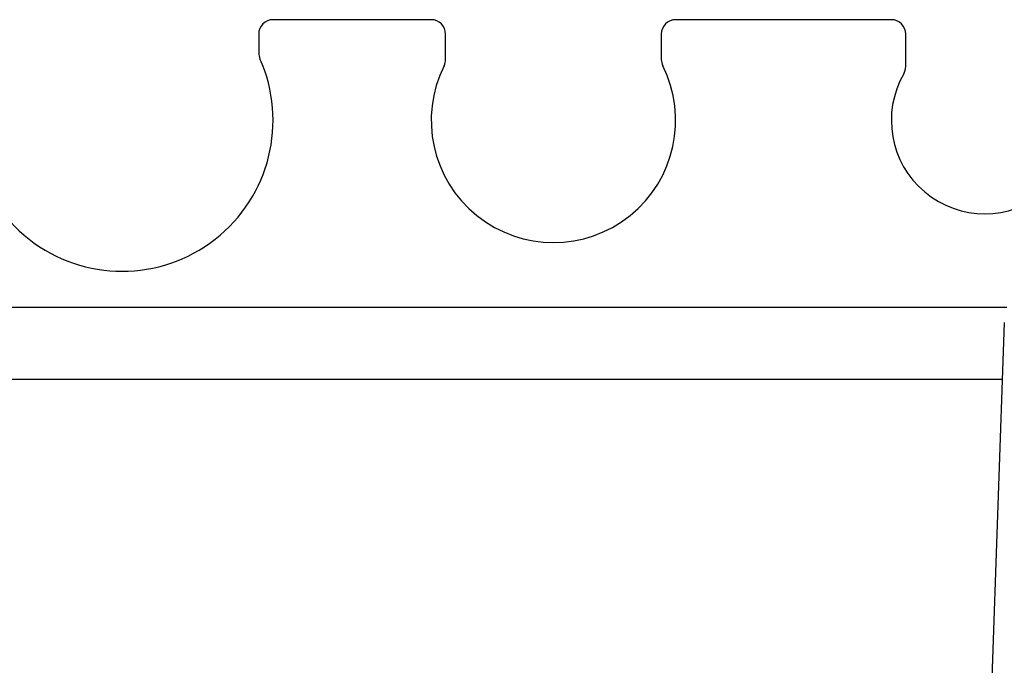
# Model space of a CAD drawing. Extents: x 31 to 8100, y 0 to 5507.
# Drawn here: x 1587 to 1621, y 4780 to 4803 of the extents above; entities that cross this region are included whole.
import ezdxf

# ---------------------------------------------------------------- set-up
doc = ezdxf.new("R2010")
doc.units = 0
doc.header["$LTSCALE"] = 2
doc.header["$MEASUREMENT"] = 0
doc.layers.add('KIKI-2D2', color=7, linetype='Continuous')

msp = doc.modelspace()

# ---------------------------------------------------------------- linework, layer by layer
at = {"layer": 'KIKI-2D2', "color": 2}
for p, q in [((1601.544, 4802.577), (1596.044, 4802.577)), ((1617.544, 4802.577), (1610.044, 4802.577)), ((1595.544, 4802.077), (1595.544, 4801.422)), ((1602.044, 4801.198), (1602.044, 4802.077)), ((1609.544, 4802.077), (1609.544, 4801.198)), ((1618.044, 4800.948), (1618.044, 4802.077)), ((1577.794, 4792.577), (1621.562, 4792.577)), ((1621.472, 4792.047), (1620.829, 4773.623)), ((1563.002, 4790.077), (1621.403, 4790.077))]:
    msp.add_line(p, q, dxfattribs=at)
for centre, radius, start, end in [((1596.044, 4802.077), 0.5, 90, 180), ((1601.544, 4802.077), 0.5, 0, 90), ((1610.044, 4802.077), 0.5, 90, 180), ((1617.544, 4802.077), 0.5, 0, 90), ((1590.794, 4799.077), 5.25, 155.9294, 24.0706), ((1596.044, 4801.422), 0.5, 180, 204.0706), ((1601.544, 4801.198), 0.5, 333.4746, 0), ((1610.044, 4801.198), 0.5, 180, 206.5254), ((1605.794, 4799.077), 4.25, 153.4746, 26.5254), ((1617.544, 4800.948), 0.5, 330.0736, 0), ((1620.794, 4799.077), 3.25, 150.0736, 29.9264)]:
    msp.add_arc(centre, radius, start, end, dxfattribs=at)

doc.saveas('drawing.dxf')
